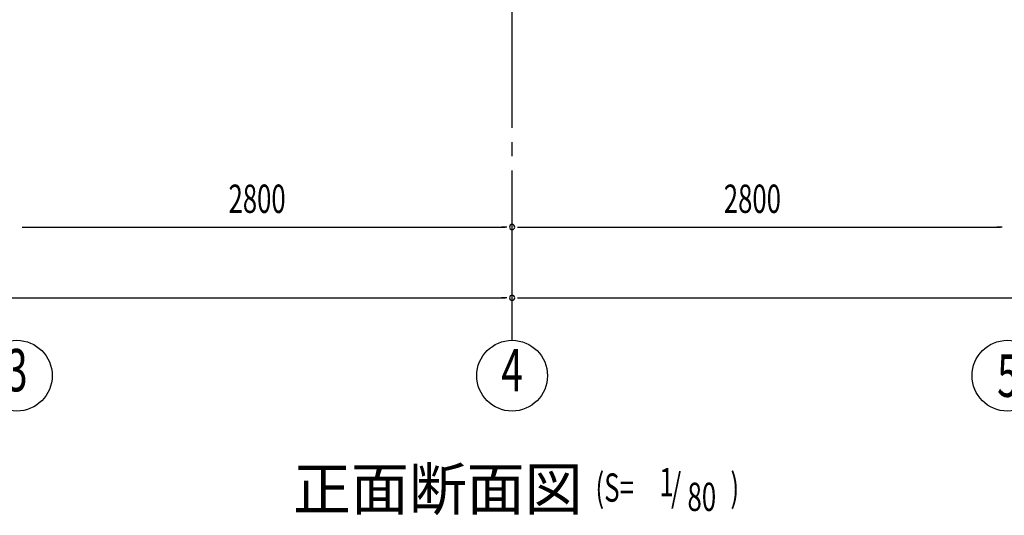
# Model space of a CAD drawing. Extents: x 868 to 32764, y 362 to 22484.
# Drawn here: x 19652 to 25218, y 12539 to 15340 of the extents above; entities that cross this region are included whole.
import ezdxf
from ezdxf.enums import TextEntityAlignment as Align

# ---------------------------------------------------------------- set-up
doc = ezdxf.new("R2010")
doc.units = 0
doc.header["$LTSCALE"] = 80
doc.header["$MEASUREMENT"] = 0
doc.linetypes.add('1PL-M', pattern=[15, 12, -1, 1, -1])
doc.linetypes.add('1PL-SL', pattern=[6.5, 5, -0.5, 0.5, -0.5])
for name, color, linetype in [('1PL-M1', 6, '1PL-M'), ('HIKIDASHI', 6, 'CONTINUOUS'), ('SUNPOU', 4, 'CONTINUOUS'), ('アンカ-プレ-ト', 1, 'CONTINUOUS')]:
    doc.layers.add(name, color=color, linetype=linetype)
doc.styles.add('00', font='ROMANS', dxfattribs={"width": 0.666667, "bigfont": 'BIGFONT'})
doc.styles.add('01', font='ROMANS', dxfattribs={"height": 3, "bigfont": 'BIGFONT'})

msp = doc.modelspace()

# ---------------------------------------------------------------- linework, layer by layer
at = {"layer": '1PL-M1'}
msp.add_line((22435.5, 13528.5), (22435.5, 15337.5), dxfattribs=at)
at = {"layer": 'SUNPOU'}
for p, q in [((19665.5, 14168.5), (19695.5, 14168.5)), ((19675.5, 14168.5), (22395.5, 14168.5)), ((22405.5, 14168.5), (22375.5, 14168.5)), ((22465.5, 14168.5), (22495.5, 14168.5)), ((22475.5, 14168.5), (25195.5, 14168.5)), ((25205.5, 14168.5), (25175.5, 14168.5)), ((14075.5, 13768.5), (22395.5, 13768.5)), ((22405.5, 13768.5), (22375.5, 13768.5)), ((22465.5, 13768.5), (22495.5, 13768.5)), ((22475.5, 13768.5), (30795.5, 13768.5))]:
    msp.add_line(p, q, dxfattribs=at)
for centre in [(19635.5, 13328.5), (22435.5, 13328.5), (25235.5, 13328.5)]:
    msp.add_circle(centre, 200, dxfattribs=at)
for centre, start, end in [((22435.5, 14168.5), 0, 180), ((22435.5, 14168.5), 0, 180), ((22435.5, 14168.5), 180, 0), ((22435.5, 14168.5), 180, 0), ((22435.5, 13768.5), 0, 180), ((22435.5, 13768.5), 0, 180), ((22435.5, 13768.5), 180, 0), ((22435.5, 13768.5), 180, 0)]:
    msp.add_arc(centre, 15, start, end, dxfattribs=at)
at = {"layer": 'アンカ-プレ-ト', "color": 6, "linetype": '1PL-SL'}
msp.add_line((22435.5, 15337.5), (22435.5, 15393.5), dxfattribs=at)

# ---------------------------------------------------------------- texts
at = {"layer": 'HIKIDASHI', "style": '01'}
msp.add_text('正面断面図', height=240, dxfattribs=at).set_placement((21196.7, 12568.5))
at = {"layer": 'HIKIDASHI', "style": '00', "width": 0.67}
for s, p in [('1', (23267.9, 12647.2)), ('(S=', (22906.5, 12616.1)), ('/', (23334.1, 12616.1)), (')', (23669.6, 12616.1)), ('80', (23426.7, 12563.8))]:
    msp.add_text(s, height=160, dxfattribs=at).set_placement(p)
at = {"layer": 'SUNPOU', "style": '00'}
for s, height, width, p in [('2800', 160, 0.666667, (20832.3, 14248.5)), ('2800', 160, 0.666667, (23632.3, 14248.5)), ('5', 240, 0.67, (25177.6, 13208.5))]:
    msp.add_text(s, height=height, dxfattribs=dict(at, width=width)).set_placement(p)
at = {"layer": 'SUNPOU', "style": '00', "width": 0.67}
for s, p in [('3', (19635.5, 13328.5)), ('4', (22435.5, 13328.5))]:
    msp.add_text(s, height=240, dxfattribs=at).set_placement(p, align=Align.MIDDLE)

doc.saveas('drawing.dxf')
